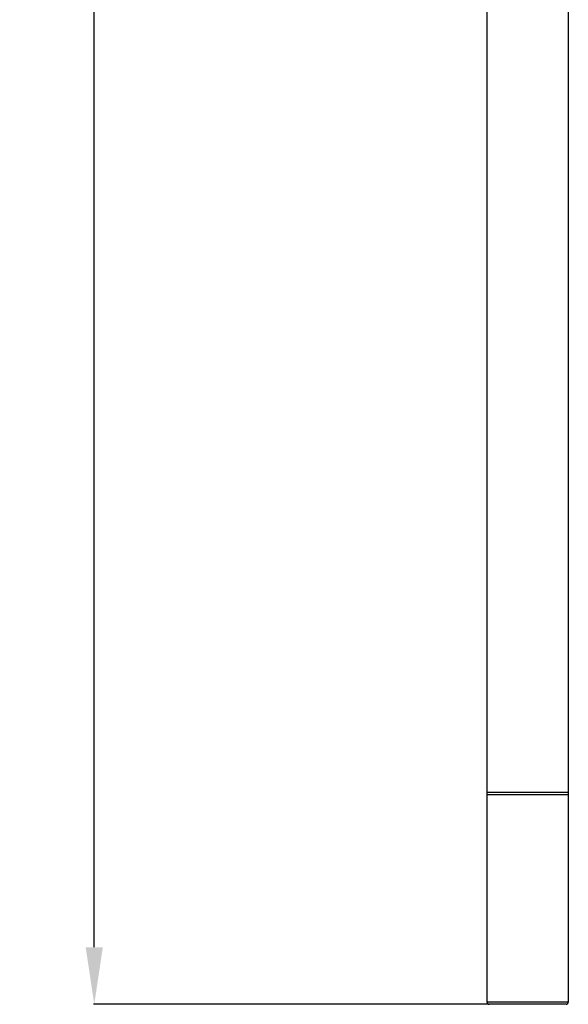
# Model space of a CAD drawing. Units: millimetres. Extents: x 355 to 3215, y 189 to 1239.
# Drawn here: x 785 to 913, y 189 to 419 of the extents above; entities that cross this region are included whole.
import ezdxf

# ---------------------------------------------------------------- set-up
doc = ezdxf.new("R2010")
doc.units = ezdxf.units.MM
doc.header["$LTSCALE"] = 108.9
doc.header["$PDMODE"] = 3
doc.header["$PDSIZE"] = 3
doc.layers.get('0').update_dxf_attribs({"linetype": 'CONTINUOUS'})
doc.layers.get('Defpoints').update_dxf_attribs({"linetype": 'CONTINUOUS'})
for name, color, linetype in [('59517_00_04_BL1', 7, 'CONTINUOUS'), ('59517_00_07_BL4', 7, 'CONTINUOUS'), ('59517_10_01_BL2', 7, 'CONTINUOUS')]:
    doc.layers.add(name, color=color, linetype=linetype)
doc.styles.get("Standard").update_dxf_attribs({"font": 'ARIAL.TTF'})
doc.dimstyles.new('DIMSTYLE_4', dxfattribs={"dimtxt": 16.666667, "dimasz": 13.333333, "dimexe": 0.18, "dimexo": 0.0625, "dimgap": 0.09, "dimtad": 1, "dimdec": 0, "dimdsep": 46, "dimtxsty": 'Standard', "dimblk": '_FILLED', "dimblk1": '_FILLED', "dimblk2": '_FILLED', "dimcen": 0.09, "dimadec": 0, "dimazin": 0, "dimtfac": 1, "dimtdec": 0, "dimtofl": 0, "dimtmove": 0, "dimatfit": 3, "dimldrblk": '_FILLED', "dimfxl": 0, "dimtolj": 1, "dimarcsym": 0})

# ---------------------------------------------------------------- blocks, each defined once
blk = doc.blocks.new('_FILLED')
at = {"color": 0, "linetype": 'ByBlock'}
blk.add_solid([(0, 0), (-1, 0.15), (-1, -0.15)], dxfattribs=at)
blk = doc.blocks.new('*D38')
at = {"layer": '59517_00_07_BL4', "color": 0, "linetype": 'Continuous', "lineweight": -2}
for p, q in [((891.47, 1187.24), (802.57, 1187.24)), ((802.75, 202.58), (802.75, 1173.91)), ((900.47, 189.24), (802.57, 189.24))]:
    blk.add_line(p, q, dxfattribs=at)
at = {"layer": 'Defpoints', "color": 0, "linetype": 'Continuous'}
for p in [(802.75, 1187.24), (891.54, 1187.24), (900.54, 189.24)]:
    blk.add_point(p, dxfattribs=at)
at = {"layer": '59517_00_07_BL4', "color": 0, "linetype": 'Continuous', "lineweight": -2, "xscale": 13.3333333333, "yscale": 13.3333333333, "zscale": 13.3333333333}
for p, rotation in [((802.75, 1187.24), 90), ((802.75, 189.24), 270)]:
    blk.add_blockref('_FILLED', p, dxfattribs=dict(at, rotation=rotation))
at = {"layer": '59517_00_07_BL4', "color": 0, "linetype": 'Continuous', "insert": (785.64, 677.81), "char_height": 16.667, "attachment_point": 2, "rotation": 90}
blk.add_mtext('\\A1;998', dxfattribs=at)

msp = doc.modelspace()

# ---------------------------------------------------------------- linework, layer by layer
at = {"layer": '59517_00_04_BL1', "color": 9, "linetype": 'Continuous'}
for p, q in [((913.44, 238.743), (894.44, 238.743)), ((913.44, 189.743), (894.44, 189.743))]:
    msp.add_line(p, q, dxfattribs=at)
at = {"layer": '59517_00_04_BL1', "color": 7, "linetype": 'Continuous'}
for p, q in [((894.44, 238.743), (894.44, 189.743)), ((913.44, 238.743), (913.44, 189.743)), ((913.44, 238.743), (913.44, 189.743)), ((912.94, 189.243), (894.94, 189.243))]:
    msp.add_line(p, q, dxfattribs=at)
for centre, start, end in [((894.94, 189.743), 180, 270), ((912.94, 189.743), 270, 0)]:
    msp.add_arc(centre, 0.5, start, end, dxfattribs=at)
at = {"layer": '59517_10_01_BL2', "color": 7, "linetype": 'Continuous'}
for p, q in [((894.44, 488.243), (894.44, 238.243)), ((913.44, 488.243), (913.44, 238.243)), ((913.44, 238.243), (894.44, 238.243))]:
    msp.add_line(p, q, dxfattribs=at)

# ---------------------------------------------------------------- dimensions: what is measured, and where the dimension line sits
at = {"layer": '59517_00_07_BL4', "color": 7, "linetype": 'Continuous'}
dim = msp.add_linear_dim(base=(802.748, 1187.243), p1=(900.536, 189.243), p2=(891.536, 1187.243), angle=90, dimstyle='DIMSTYLE_4', dxfattribs=at)
dim.commit()
dim.dimension.update_dxf_attribs({"geometry": '*D38', "text_midpoint": (802.748, 677.813), "dimtype": 160})

doc.saveas('drawing.dxf')
